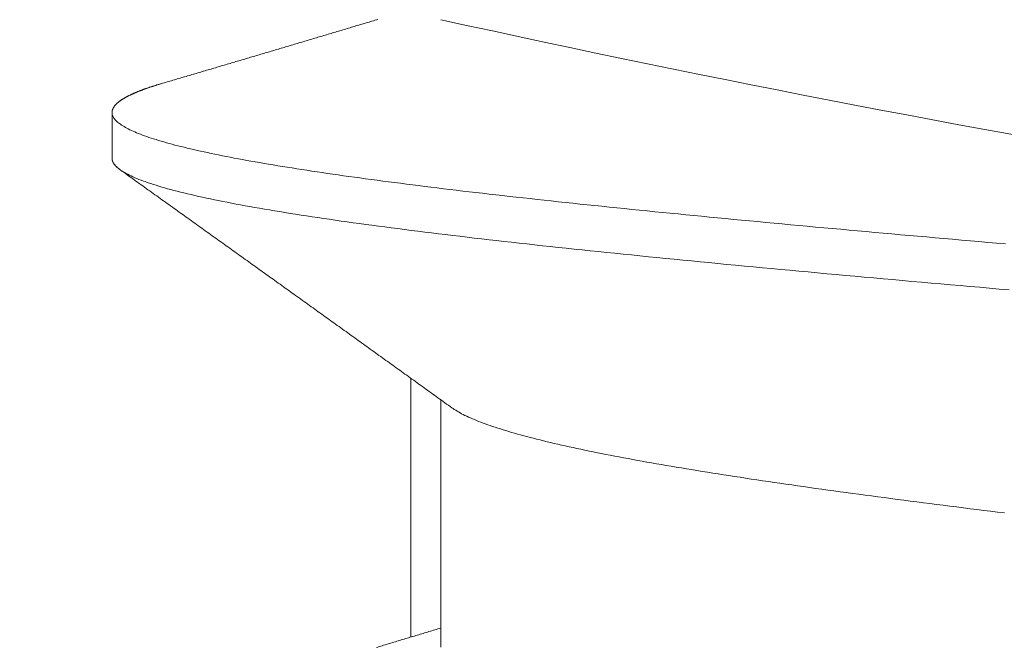
# Model space of a CAD drawing. Units: inches. Extents: x 70392 to 71800, y -56995 to -55996.
# Drawn here: x 71135 to 71138, y -56118 to -56116 of the extents above; entities that cross this region are included whole.
import ezdxf

# ---------------------------------------------------------------- set-up
doc = ezdxf.new("R2010")
doc.units = ezdxf.units.IN
doc.header["$LTSCALE"] = 50
doc.header["$MEASUREMENT"] = 0
doc.layers.add('AM_VIS', color=7, linetype='Continuous', lineweight=30)
doc.layers.add('RIso', color=7, linetype='Continuous')
doc.styles.get("Standard").update_dxf_attribs({"font": 'arial.ttf'})
doc.dimstyles.new('NORMAL', dxfattribs={"dimtxt": 10, "dimasz": 5, "dimexe": 0.18, "dimexo": 0.0625, "dimgap": 0.09, "dimtad": 0, "dimtih": 1, "dimtoh": 1, "dimdec": 0, "dimzin": 0, "dimdsep": 46, "dimtxsty": 'Standard', "dimcen": 0.09, "dimadec": 0, "dimazin": 0, "dimtfac": 1, "dimtdec": 0, "dimtofl": 0, "dimtmove": 0, "dimatfit": 3, "dimfxl": 1, "dimtolj": 1, "dimtzin": 0, "dimarcsym": 0})

# ---------------------------------------------------------------- blocks, each defined once
blk = doc.blocks.new('*D514')
at = {"layer": 'Defpoints', "color": 0, "lineweight": 0, "ltscale": 0.1, "transparency": 16777216}
for p in [(71099.4807, -56051.9043), (71263.4807, -56110.4125), (71099.4807, -56116.8719)]:
    blk.add_point(p, dxfattribs=at)
at = {"layer": 'RIso', "color": 0, "lineweight": -2, "ltscale": 0.1, "transparency": 16777216}
for p, q in [((71099.4807, -56116.8094), (71099.4807, -56051.7243)), ((71263.4807, -56110.35), (71263.4807, -56051.7243)), ((71104.4807, -56051.9043), (71171.7075, -56051.9043)), ((71258.4807, -56051.9043), (71192.9994, -56051.9043))]:
    blk.add_line(p, q, dxfattribs=at)
at = {"layer": 'RIso', "color": 0, "lineweight": 0, "ltscale": 0.1, "transparency": 16777216}
for points in [[(71104.4807, -56051.071), (71104.4807, -56052.7377), (71099.4807, -56051.9043)], [(71258.4807, -56051.071), (71258.4807, -56052.7377), (71263.4807, -56051.9043)]]:
    blk.add_solid(points, dxfattribs=at)
at = {"layer": 'RIso', "color": 0, "lineweight": 0, "ltscale": 0.1, "transparency": 16777216, "insert": (71182.3534, -56051.9043), "char_height": 10, "attachment_point": 5}
blk.add_mtext('\\A1;164', dxfattribs=at)

msp = doc.modelspace()

# ---------------------------------------------------------------- linework, layer by layer
at = {"layer": 'AM_VIS', "lineweight": 0}
for p, q in [((71135.4802, -56115.9779), (71135.4802, -56115.8251)), ((71136.4802, -56117.5806), (71136.4802, -56116.7143)), ((71136.5802, -56116.7863), (71136.5802, -56117.6147))]:
    msp.add_line(p, q, dxfattribs=at)
for points in [[(71136.3698, -56115.5137, 0), (71136.365, -56115.5151, 0), (71136.3601, -56115.5166, 0), (71136.3552, -56115.5181, 0), (71136.3503, -56115.5195, 0), (71136.3454, -56115.521, 0), (71136.3405, -56115.5225, 0), (71136.3356, -56115.524, 0), (71136.3307, -56115.5254, 0), (71136.3258, -56115.5269, 0), (71136.3209, -56115.5283, 0), (71136.316, -56115.5298, 0), (71136.3111, -56115.5313, 0), (71136.3062, -56115.5327, 0), (71136.3013, -56115.5342, 0), (71136.2964, -56115.5357, 0), (71136.2915, -56115.5371, 0), (71136.2866, -56115.5386, 0), (71136.2817, -56115.54, 0), (71136.2768, -56115.5415, 0), (71136.2719, -56115.543, 0), (71136.2671, -56115.5444, 0), (71136.2622, -56115.5459, 0), (71136.2573, -56115.5473, 0), (71136.2524, -56115.5488, 0), (71136.2475, -56115.5503, 0), (71136.2426, -56115.5517, 0), (71136.2377, -56115.5532, 0), (71136.2328, -56115.5546, 0), (71136.2279, -56115.5561, 0), (71136.223, -56115.5576, 0), (71136.2181, -56115.559, 0), (71136.2132, -56115.5605, 0), (71136.2083, -56115.562, 0), (71136.2034, -56115.5634, 0), (71136.1985, -56115.5649, 0), (71136.1936, -56115.5663, 0), (71136.1887, -56115.5678, 0), (71136.1838, -56115.5693, 0), (71136.1789, -56115.5707, 0), (71136.174, -56115.5722, 0), (71136.1691, -56115.5736, 0), (71136.1642, -56115.5751, 0), (71136.1593, -56115.5766, 0), (71136.1544, -56115.578, 0), (71136.1495, -56115.5795, 0), (71136.1446, -56115.5809, 0), (71136.1397, -56115.5824, 0), (71136.1348, -56115.5839, 0), (71136.13, -56115.5853, 0), (71136.1251, -56115.5868, 0), (71136.1202, -56115.5883, 0), (71136.1153, -56115.5897, 0), (71136.1104, -56115.5912, 0), (71136.1055, -56115.5926, 0), (71136.1006, -56115.5941, 0), (71136.0957, -56115.5955, 0), (71136.0908, -56115.597, 0), (71136.0859, -56115.5984, 0), (71136.081, -56115.5999, 0), (71136.0761, -56115.6014, 0), (71136.0712, -56115.6028, 0), (71136.0663, -56115.6043, 0), (71136.0614, -56115.6057, 0), (71136.0565, -56115.6072, 0), (71136.0516, -56115.6086, 0), (71136.0467, -56115.6101, 0), (71136.0418, -56115.6115, 0), (71136.0369, -56115.613, 0), (71136.032, -56115.6144, 0), (71136.0271, -56115.6159, 0), (71136.0222, -56115.6173, 0), (71136.0173, -56115.6188, 0), (71136.0124, -56115.6202, 0), (71136.0075, -56115.6217, 0), (71136.0026, -56115.6231, 0), (71135.9977, -56115.6246, 0), (71135.9928, -56115.626, 0), (71135.9879, -56115.6275, 0), (71135.983, -56115.629, 0), (71135.9781, -56115.6304, 0), (71135.9732, -56115.6319, 0), (71135.9683, -56115.6333, 0), (71135.9634, -56115.6348, 0), (71135.9585, -56115.6362, 0), (71135.9536, -56115.6377, 0), (71135.9487, -56115.6391, 0), (71135.9438, -56115.6406, 0), (71135.9389, -56115.642, 0), (71135.934, -56115.6435, 0), (71135.9291, -56115.6449, 0), (71135.9242, -56115.6464, 0), (71135.9193, -56115.6478, 0), (71135.9144, -56115.6493, 0), (71135.9095, -56115.6507, 0), (71135.9046, -56115.6522, 0), (71135.8997, -56115.6536, 0), (71135.8948, -56115.6551, 0), (71135.8899, -56115.6566, 0), (71135.885, -56115.658, 0), (71135.8801, -56115.6595, 0), (71135.8752, -56115.6609, 0), (71135.8703, -56115.6624, 0), (71135.8654, -56115.6638, 0), (71135.8605, -56115.6652, 0), (71135.8556, -56115.6667, 0), (71135.8507, -56115.6681, 0), (71135.8458, -56115.6696, 0), (71135.8409, -56115.671, 0), (71135.836, -56115.6725, 0), (71135.8311, -56115.6739, 0), (71135.8262, -56115.6754, 0), (71135.8213, -56115.6768, 0), (71135.8164, -56115.6783, 0), (71135.8115, -56115.6797, 0), (71135.8066, -56115.6812, 0), (71135.8017, -56115.6826, 0), (71135.7968, -56115.684, 0), (71135.7919, -56115.6855, 0), (71135.7869, -56115.6869, 0), (71135.782, -56115.6884, 0), (71135.7771, -56115.6898, 0), (71135.7722, -56115.6913, 0), (71135.7673, -56115.6927, 0), (71135.7624, -56115.6942, 0), (71135.7575, -56115.6956, 0), (71135.7526, -56115.6971, 0), (71135.7477, -56115.6985, 0), (71135.7428, -56115.7, 0), (71135.7379, -56115.7014, 0), (71135.733, -56115.7028, 0), (71135.7281, -56115.7043, 0), (71135.7232, -56115.7057, 0), (71135.7183, -56115.7072, 0), (71135.7134, -56115.7086, 0), (71135.7085, -56115.7101, 0), (71135.7036, -56115.7115, 0), (71135.6987, -56115.713, 0), (71135.6938, -56115.7144, 0), (71135.6889, -56115.7159, 0), (71135.684, -56115.7173, 0), (71135.6791, -56115.7187, 0), (71135.6742, -56115.7202, 0), (71135.6693, -56115.7216, 0), (71135.6644, -56115.7231, 0), (71135.6595, -56115.7245, 0), (71135.6546, -56115.726, 0), (71135.6497, -56115.7274, 0), (71135.6448, -56115.7289, 0)], [(71135.4802, -56115.8251, 0), (71135.4802, -56115.8245, 0), (71135.4802, -56115.8239, 0), (71135.4803, -56115.8233, 0), (71135.4803, -56115.8227, 0), (71135.4804, -56115.8221, 0), (71135.4805, -56115.8214, 0), (71135.4806, -56115.8208, 0), (71135.4807, -56115.8202, 0), (71135.4808, -56115.8196, 0), (71135.4809, -56115.819, 0), (71135.481, -56115.8184, 0), (71135.4812, -56115.8178, 0), (71135.4814, -56115.8172, 0), (71135.4815, -56115.8166, 0), (71135.4817, -56115.816, 0), (71135.4819, -56115.8154, 0), (71135.4822, -56115.8148, 0), (71135.4824, -56115.8142, 0), (71135.4826, -56115.8136, 0), (71135.4829, -56115.813, 0), (71135.4832, -56115.8124, 0), (71135.4835, -56115.8118, 0), (71135.4838, -56115.8112, 0), (71135.4841, -56115.8106, 0), (71135.4844, -56115.81, 0), (71135.4847, -56115.8093, 0), (71135.4851, -56115.8087, 0), (71135.4854, -56115.8081, 0), (71135.4858, -56115.8075, 0), (71135.4862, -56115.8069, 0), (71135.4866, -56115.8063, 0), (71135.487, -56115.8057, 0), (71135.4874, -56115.8051, 0), (71135.4879, -56115.8045, 0), (71135.4883, -56115.8039, 0), (71135.4888, -56115.8033, 0), (71135.4893, -56115.8027, 0), (71135.4898, -56115.8021, 0), (71135.4903, -56115.8015, 0), (71135.4908, -56115.8009, 0), (71135.4913, -56115.8003, 0), (71135.4919, -56115.7997, 0), (71135.4924, -56115.7991, 0), (71135.493, -56115.7985, 0), (71135.4936, -56115.7979, 0), (71135.4942, -56115.7972, 0), (71135.4948, -56115.7966, 0), (71135.4954, -56115.796, 0), (71135.4961, -56115.7954, 0), (71135.4967, -56115.7948, 0), (71135.4974, -56115.7942, 0), (71135.498, -56115.7936, 0), (71135.4987, -56115.793, 0), (71135.4994, -56115.7924, 0), (71135.5001, -56115.7918, 0), (71135.5009, -56115.7912, 0), (71135.5016, -56115.7906, 0), (71135.5024, -56115.79, 0), (71135.5031, -56115.7894, 0), (71135.5039, -56115.7888, 0), (71135.5047, -56115.7882, 0), (71135.5055, -56115.7876, 0), (71135.5063, -56115.787, 0), (71135.5071, -56115.7864, 0), (71135.508, -56115.7857, 0), (71135.5088, -56115.7851, 0), (71135.5097, -56115.7845, 0), (71135.5106, -56115.7839, 0), (71135.5115, -56115.7833, 0), (71135.5124, -56115.7827, 0), (71135.5133, -56115.7821, 0), (71135.5142, -56115.7815, 0), (71135.5152, -56115.7809, 0), (71135.5161, -56115.7803, 0), (71135.5171, -56115.7797, 0), (71135.5181, -56115.7791, 0), (71135.5191, -56115.7785, 0), (71135.5201, -56115.7779, 0), (71135.5211, -56115.7773, 0), (71135.5222, -56115.7767, 0), (71135.5232, -56115.7761, 0), (71135.5243, -56115.7755, 0), (71135.5254, -56115.7749, 0), (71135.5265, -56115.7743, 0), (71135.5276, -56115.7736, 0), (71135.5287, -56115.773, 0), (71135.5298, -56115.7724, 0), (71135.5309, -56115.7718, 0), (71135.5321, -56115.7712, 0), (71135.5333, -56115.7706, 0), (71135.5344, -56115.77, 0), (71135.5356, -56115.7694, 0), (71135.5368, -56115.7688, 0), (71135.538, -56115.7682, 0), (71135.5393, -56115.7676, 0), (71135.5405, -56115.767, 0), (71135.5418, -56115.7664, 0), (71135.543, -56115.7658, 0), (71135.5443, -56115.7652, 0), (71135.5456, -56115.7646, 0), (71135.5469, -56115.764, 0), (71135.5483, -56115.7634, 0), (71135.5496, -56115.7628, 0), (71135.5509, -56115.7621, 0), (71135.5523, -56115.7615, 0), (71135.5537, -56115.7609, 0), (71135.5551, -56115.7603, 0), (71135.5565, -56115.7597, 0), (71135.5579, -56115.7591, 0), (71135.5593, -56115.7585, 0), (71135.5607, -56115.7579, 0), (71135.5622, -56115.7573, 0), (71135.5636, -56115.7567, 0), (71135.5651, -56115.7561, 0), (71135.5666, -56115.7555, 0), (71135.5681, -56115.7549, 0), (71135.5696, -56115.7543, 0), (71135.5712, -56115.7537, 0), (71135.5727, -56115.7531, 0), (71135.5742, -56115.7525, 0), (71135.5758, -56115.7519, 0), (71135.5774, -56115.7513, 0), (71135.579, -56115.7507, 0), (71135.5806, -56115.75, 0), (71135.5822, -56115.7494, 0), (71135.5838, -56115.7488, 0), (71135.5855, -56115.7482, 0), (71135.5871, -56115.7476, 0), (71135.5888, -56115.747, 0), (71135.5905, -56115.7464, 0), (71135.5922, -56115.7458, 0), (71135.5939, -56115.7452, 0), (71135.5956, -56115.7446, 0), (71135.5973, -56115.744, 0), (71135.5991, -56115.7434, 0), (71135.6009, -56115.7428, 0), (71135.6026, -56115.7422, 0), (71135.6044, -56115.7416, 0), (71135.6062, -56115.741, 0), (71135.608, -56115.7404, 0), (71135.6098, -56115.7398, 0), (71135.6117, -56115.7392, 0), (71135.6135, -56115.7386, 0), (71135.6154, -56115.7379, 0), (71135.6173, -56115.7373, 0), (71135.6191, -56115.7367, 0), (71135.621, -56115.7361, 0), (71135.6229, -56115.7355, 0), (71135.6249, -56115.7349, 0), (71135.6268, -56115.7343, 0), (71135.6288, -56115.7337, 0), (71135.6307, -56115.7331, 0), (71135.6327, -56115.7325, 0), (71135.6347, -56115.7319, 0), (71135.6367, -56115.7313, 0), (71135.6387, -56115.7307, 0), (71135.6407, -56115.7301, 0), (71135.6427, -56115.7295, 0), (71135.6448, -56115.7289, 0)], [(71138.4706, -56116.2648, 0), (71138.4409, -56116.2622, 0), (71138.4113, -56116.2597, 0), (71138.3818, -56116.2571, 0), (71138.3523, -56116.2545, 0), (71138.3229, -56116.252, 0), (71138.2935, -56116.2494, 0), (71138.2643, -56116.2468, 0), (71138.2351, -56116.2443, 0), (71138.2059, -56116.2417, 0), (71138.1769, -56116.2392, 0), (71138.1479, -56116.2366, 0), (71138.119, -56116.234, 0), (71138.0902, -56116.2315, 0), (71138.0614, -56116.2289, 0), (71138.0328, -56116.2263, 0), (71138.0042, -56116.2238, 0), (71137.9757, -56116.2212, 0), (71137.9473, -56116.2186, 0), (71137.919, -56116.2161, 0), (71137.8908, -56116.2135, 0), (71137.8627, -56116.2109, 0), (71137.8347, -56116.2084, 0), (71137.8068, -56116.2058, 0), (71137.779, -56116.2033, 0), (71137.7512, -56116.2007, 0), (71137.7236, -56116.1981, 0), (71137.6961, -56116.1956, 0), (71137.6687, -56116.193, 0), (71137.6414, -56116.1904, 0), (71137.6142, -56116.1879, 0), (71137.5871, -56116.1853, 0), (71137.5601, -56116.1827, 0), (71137.5333, -56116.1802, 0), (71137.5065, -56116.1776, 0), (71137.4799, -56116.175, 0), (71137.4534, -56116.1725, 0), (71137.427, -56116.1699, 0), (71137.4007, -56116.1674, 0), (71137.3746, -56116.1648, 0), (71137.3486, -56116.1622, 0), (71137.3227, -56116.1597, 0), (71137.2969, -56116.1571, 0), (71137.2712, -56116.1545, 0), (71137.2457, -56116.152, 0), (71137.2203, -56116.1494, 0), (71137.1951, -56116.1468, 0), (71137.1699, -56116.1443, 0), (71137.145, -56116.1417, 0), (71137.1201, -56116.1391, 0), (71137.0954, -56116.1366, 0), (71137.0708, -56116.134, 0), (71137.0464, -56116.1315, 0), (71137.0221, -56116.1289, 0), (71136.998, -56116.1263, 0), (71136.974, -56116.1238, 0), (71136.9501, -56116.1212, 0), (71136.9264, -56116.1186, 0), (71136.9029, -56116.1161, 0), (71136.8795, -56116.1135, 0), (71136.8562, -56116.1109, 0), (71136.8331, -56116.1084, 0), (71136.8102, -56116.1058, 0), (71136.7874, -56116.1032, 0), (71136.7648, -56116.1007, 0), (71136.7424, -56116.0981, 0), (71136.7201, -56116.0956, 0), (71136.6979, -56116.093, 0), (71136.676, -56116.0904, 0), (71136.6542, -56116.0879, 0), (71136.6325, -56116.0853, 0), (71136.6111, -56116.0827, 0), (71136.5898, -56116.0802, 0), (71136.5687, -56116.0776, 0), (71136.5477, -56116.075, 0), (71136.5269, -56116.0725, 0), (71136.5063, -56116.0699, 0), (71136.4859, -56116.0673, 0), (71136.4657, -56116.0648, 0), (71136.4456, -56116.0622, 0), (71136.4257, -56116.0597, 0), (71136.406, -56116.0571, 0), (71136.3864, -56116.0545, 0), (71136.3671, -56116.052, 0), (71136.3479, -56116.0494, 0), (71136.3289, -56116.0468, 0), (71136.3101, -56116.0443, 0), (71136.2915, -56116.0417, 0), (71136.2731, -56116.0391, 0), (71136.2548, -56116.0366, 0), (71136.2368, -56116.034, 0), (71136.2189, -56116.0314, 0), (71136.2012, -56116.0289, 0), (71136.1838, -56116.0263, 0), (71136.1665, -56116.0238, 0), (71136.1494, -56116.0212, 0), (71136.1325, -56116.0186, 0), (71136.1158, -56116.0161, 0), (71136.0993, -56116.0135, 0), (71136.083, -56116.0109, 0), (71136.0669, -56116.0084, 0), (71136.0509, -56116.0058, 0), (71136.0352, -56116.0032, 0), (71136.0197, -56116.0007, 0), (71136.0044, -56115.9981, 0), (71135.9894, -56115.9955, 0), (71135.9745, -56115.993, 0), (71135.9598, -56115.9904, 0), (71135.9453, -56115.9879, 0), (71135.931, -56115.9853, 0), (71135.917, -56115.9827, 0), (71135.9032, -56115.9802, 0), (71135.8895, -56115.9776, 0), (71135.8761, -56115.975, 0), (71135.8629, -56115.9725, 0), (71135.8499, -56115.9699, 0), (71135.8371, -56115.9673, 0), (71135.8246, -56115.9648, 0), (71135.8122, -56115.9622, 0), (71135.8001, -56115.9596, 0), (71135.7882, -56115.9571, 0), (71135.7765, -56115.9545, 0), (71135.7651, -56115.952, 0), (71135.7538, -56115.9494, 0), (71135.7428, -56115.9468, 0), (71135.732, -56115.9443, 0), (71135.7214, -56115.9417, 0), (71135.711, -56115.9391, 0), (71135.7008, -56115.9366, 0), (71135.6909, -56115.934, 0), (71135.6812, -56115.9314, 0), (71135.6717, -56115.9289, 0), (71135.6624, -56115.9263, 0), (71135.6534, -56115.9238, 0), (71135.6446, -56115.9212, 0), (71135.636, -56115.9186, 0), (71135.6276, -56115.9161, 0), (71135.6195, -56115.9135, 0), (71135.6116, -56115.9109, 0), (71135.6039, -56115.9084, 0), (71135.5964, -56115.9058, 0), (71135.5892, -56115.9032, 0), (71135.5822, -56115.9007, 0), (71135.5754, -56115.8981, 0), (71135.5689, -56115.8955, 0), (71135.5626, -56115.893, 0), (71135.5565, -56115.8904, 0), (71135.5506, -56115.8879, 0), (71135.545, -56115.8853, 0), (71135.5396, -56115.8827, 0), (71135.5344, -56115.8802, 0), (71135.5295, -56115.8776, 0), (71135.5248, -56115.875, 0), (71135.5204, -56115.8725, 0), (71135.5161, -56115.8699, 0), (71135.5121, -56115.8673, 0), (71135.5084, -56115.8648, 0), (71135.5049, -56115.8622, 0), (71135.5016, -56115.8596, 0), (71135.4985, -56115.8571, 0), (71135.4957, -56115.8545, 0), (71135.4931, -56115.852, 0), (71135.4908, -56115.8494, 0), (71135.4887, -56115.8468, 0), (71135.4868, -56115.8443, 0), (71135.4852, -56115.8417, 0), (71135.4838, -56115.8391, 0), (71135.4826, -56115.8366, 0), (71135.4817, -56115.834, 0), (71135.481, -56115.8314, 0), (71135.4806, -56115.8289, 0), (71135.4803, -56115.8263, 0), (71135.4804, -56115.8237, 0), (71135.4806, -56115.8212, 0), (71135.4811, -56115.8186, 0), (71135.4818, -56115.8161, 0), (71135.4828, -56115.8135, 0), (71135.4839, -56115.8109, 0), (71135.4854, -56115.8084, 0), (71135.487, -56115.8058, 0), (71135.4889, -56115.8032, 0), (71135.491, -56115.8007, 0), (71135.4934, -56115.7981, 0), (71135.496, -56115.7955, 0), (71135.4988, -56115.793, 0), (71135.5018, -56115.7904, 0), (71135.5051, -56115.7878, 0), (71135.5087, -56115.7853, 0), (71135.5124, -56115.7827, 0), (71135.5164, -56115.7802, 0), (71135.5206, -56115.7776, 0), (71135.5251, -56115.775, 0), (71135.5298, -56115.7725, 0), (71135.5347, -56115.7699, 0), (71135.5398, -56115.7673, 0), (71135.5452, -56115.7648, 0), (71135.5508, -56115.7622, 0), (71135.5567, -56115.7596, 0), (71135.5627, -56115.7571, 0), (71135.5691, -56115.7545, 0), (71135.5756, -56115.7519, 0), (71135.5824, -56115.7494, 0), (71135.5894, -56115.7468, 0), (71135.5966, -56115.7443, 0), (71135.6041, -56115.7417, 0), (71135.6118, -56115.7391, 0), (71135.6197, -56115.7366, 0), (71135.6278, -56115.734, 0), (71135.6362, -56115.7314, 0), (71135.6448, -56115.7289, 0)], [(71138.4828, -56116.4186, 0), (71138.4499, -56116.4158, 0), (71138.4171, -56116.413, 0), (71138.3843, -56116.4101, 0), (71138.3516, -56116.4073, 0), (71138.319, -56116.4044, 0), (71138.2865, -56116.4016, 0), (71138.254, -56116.3987, 0), (71138.2217, -56116.3959, 0), (71138.1894, -56116.393, 0), (71138.1573, -56116.3902, 0), (71138.1252, -56116.3874, 0), (71138.0932, -56116.3845, 0), (71138.0613, -56116.3817, 0), (71138.0296, -56116.3788, 0), (71137.9979, -56116.376, 0), (71137.9663, -56116.3731, 0), (71137.9349, -56116.3703, 0), (71137.9035, -56116.3675, 0), (71137.8723, -56116.3646, 0), (71137.8412, -56116.3618, 0), (71137.8102, -56116.3589, 0), (71137.7794, -56116.3561, 0), (71137.7486, -56116.3532, 0), (71137.718, -56116.3504, 0), (71137.6875, -56116.3475, 0), (71137.6572, -56116.3447, 0), (71137.6269, -56116.3419, 0), (71137.5968, -56116.339, 0), (71137.5669, -56116.3362, 0), (71137.5371, -56116.3333, 0), (71137.5074, -56116.3305, 0), (71137.4779, -56116.3276, 0), (71137.4485, -56116.3248, 0), (71137.4193, -56116.322, 0), (71137.3902, -56116.3191, 0), (71137.3613, -56116.3163, 0), (71137.3325, -56116.3134, 0), (71137.3039, -56116.3106, 0), (71137.2754, -56116.3077, 0), (71137.2471, -56116.3049, 0), (71137.2189, -56116.302, 0), (71137.1909, -56116.2992, 0), (71137.1631, -56116.2964, 0), (71137.1355, -56116.2935, 0), (71137.108, -56116.2907, 0), (71137.0807, -56116.2878, 0), (71137.0535, -56116.285, 0), (71137.0266, -56116.2821, 0), (71136.9998, -56116.2793, 0), (71136.9732, -56116.2765, 0), (71136.9468, -56116.2736, 0), (71136.9205, -56116.2708, 0), (71136.8944, -56116.2679, 0), (71136.8686, -56116.2651, 0), (71136.8429, -56116.2622, 0), (71136.8174, -56116.2594, 0), (71136.7921, -56116.2565, 0), (71136.767, -56116.2537, 0), (71136.742, -56116.2509, 0), (71136.7173, -56116.248, 0), (71136.6928, -56116.2452, 0), (71136.6685, -56116.2423, 0), (71136.6444, -56116.2395, 0), (71136.6205, -56116.2366, 0), (71136.5968, -56116.2338, 0), (71136.5733, -56116.231, 0), (71136.55, -56116.2281, 0), (71136.5269, -56116.2253, 0), (71136.5041, -56116.2224, 0), (71136.4815, -56116.2196, 0), (71136.459, -56116.2167, 0), (71136.4369, -56116.2139, 0), (71136.4149, -56116.2111, 0), (71136.3931, -56116.2082, 0), (71136.3716, -56116.2054, 0), (71136.3503, -56116.2025, 0), (71136.3293, -56116.1997, 0), (71136.3084, -56116.1968, 0), (71136.2878, -56116.194, 0), (71136.2674, -56116.1911, 0), (71136.2473, -56116.1883, 0), (71136.2274, -56116.1855, 0), (71136.2077, -56116.1826, 0), (71136.1883, -56116.1798, 0), (71136.1691, -56116.1769, 0), (71136.1501, -56116.1741, 0), (71136.1314, -56116.1712, 0), (71136.1129, -56116.1684, 0), (71136.0947, -56116.1656, 0), (71136.0767, -56116.1627, 0), (71136.0589, -56116.1599, 0), (71136.0414, -56116.157, 0), (71136.0242, -56116.1542, 0), (71136.0071, -56116.1513, 0), (71135.9904, -56116.1485, 0), (71135.9739, -56116.1456, 0), (71135.9576, -56116.1428, 0), (71135.9416, -56116.14, 0), (71135.9259, -56116.1371, 0), (71135.9104, -56116.1343, 0), (71135.8952, -56116.1314, 0), (71135.8802, -56116.1286, 0), (71135.8655, -56116.1257, 0), (71135.851, -56116.1229, 0), (71135.8368, -56116.1201, 0), (71135.8229, -56116.1172, 0), (71135.8093, -56116.1144, 0), (71135.7959, -56116.1115, 0), (71135.7827, -56116.1087, 0), (71135.7699, -56116.1058, 0), (71135.7573, -56116.103, 0), (71135.745, -56116.1001, 0), (71135.7329, -56116.0973, 0), (71135.7211, -56116.0945, 0), (71135.7096, -56116.0916, 0), (71135.6984, -56116.0888, 0), (71135.6875, -56116.0859, 0), (71135.6768, -56116.0831, 0), (71135.6664, -56116.0802, 0), (71135.6563, -56116.0774, 0), (71135.6465, -56116.0746, 0), (71135.6369, -56116.0717, 0), (71135.6276, -56116.0689, 0), (71135.6186, -56116.066, 0), (71135.6099, -56116.0632, 0), (71135.6015, -56116.0603, 0), (71135.5933, -56116.0575, 0), (71135.5854, -56116.0546, 0), (71135.5778, -56116.0518, 0), (71135.5705, -56116.049, 0), (71135.5635, -56116.0461, 0), (71135.5568, -56116.0433, 0), (71135.5503, -56116.0404, 0), (71135.5441, -56116.0376, 0), (71135.5382, -56116.0347, 0), (71135.5326, -56116.0319, 0), (71135.5272, -56116.0291, 0), (71135.5222, -56116.0262, 0), (71135.5174, -56116.0234, 0), (71135.5129, -56116.0205, 0), (71135.5088, -56116.0177, 0), (71135.5048, -56116.0148, 0), (71135.5012, -56116.012, 0), (71135.4979, -56116.0091, 0), (71135.4948, -56116.0063, 0), (71135.4921, -56116.0035, 0), (71135.4896, -56116.0006, 0), (71135.4874, -56115.9978, 0), (71135.4855, -56115.9949, 0), (71135.4839, -56115.9921, 0), (71135.4826, -56115.9892, 0), (71135.4816, -56115.9864, 0), (71135.4808, -56115.9836, 0), (71135.4804, -56115.9807, 0), (71135.4802, -56115.9779, 0)], [(71135.5076, -56116.017, 0), (71135.5072, -56116.0167, 0), (71135.5067, -56116.0164, 0), (71135.5063, -56116.0161, 0), (71135.5059, -56116.0158, 0), (71135.5055, -56116.0155, 0), (71135.5051, -56116.0151, 0), (71135.5047, -56116.0148, 0), (71135.5043, -56116.0145, 0), (71135.5039, -56116.0142, 0), (71135.5035, -56116.0139, 0), (71135.5031, -56116.0136, 0), (71135.5027, -56116.0133, 0), (71135.5023, -56116.013, 0), (71135.5019, -56116.0127, 0), (71135.5015, -56116.0124, 0), (71135.5012, -56116.0121, 0), (71135.5008, -56116.0118, 0), (71135.5004, -56116.0115, 0), (71135.5001, -56116.0111, 0), (71135.4997, -56116.0108, 0), (71135.4993, -56116.0105, 0), (71135.499, -56116.0102, 0), (71135.4986, -56116.0099, 0), (71135.4983, -56116.0096, 0), (71135.4979, -56116.0093, 0), (71135.4976, -56116.009, 0), (71135.4972, -56116.0087, 0), (71135.4969, -56116.0084, 0), (71135.4966, -56116.0081, 0), (71135.4962, -56116.0078, 0), (71135.4959, -56116.0074, 0), (71135.4956, -56116.0071, 0), (71135.4953, -56116.0068, 0), (71135.495, -56116.0065, 0), (71135.4946, -56116.0062, 0), (71135.4943, -56116.0059, 0), (71135.494, -56116.0056, 0), (71135.4937, -56116.0053, 0), (71135.4934, -56116.005, 0), (71135.4931, -56116.0047, 0), (71135.4928, -56116.0044, 0), (71135.4926, -56116.0041, 0), (71135.4923, -56116.0037, 0), (71135.492, -56116.0034, 0), (71135.4917, -56116.0031, 0), (71135.4914, -56116.0028, 0), (71135.4912, -56116.0025, 0), (71135.4909, -56116.0022, 0), (71135.4906, -56116.0019, 0), (71135.4904, -56116.0016, 0), (71135.4901, -56116.0013, 0), (71135.4898, -56116.001, 0), (71135.4896, -56116.0007, 0), (71135.4893, -56116.0004, 0), (71135.4891, -56116.0001, 0), (71135.4888, -56115.9997, 0), (71135.4886, -56115.9994, 0), (71135.4884, -56115.9991, 0), (71135.4881, -56115.9988, 0), (71135.4879, -56115.9985, 0), (71135.4877, -56115.9982, 0), (71135.4875, -56115.9979, 0), (71135.4872, -56115.9976, 0), (71135.487, -56115.9973, 0), (71135.4868, -56115.997, 0), (71135.4866, -56115.9967, 0), (71135.4864, -56115.9964, 0), (71135.4862, -56115.996, 0), (71135.486, -56115.9957, 0), (71135.4858, -56115.9954, 0), (71135.4856, -56115.9951, 0), (71135.4854, -56115.9948, 0), (71135.4852, -56115.9945, 0), (71135.4851, -56115.9942, 0), (71135.4849, -56115.9939, 0), (71135.4847, -56115.9936, 0), (71135.4845, -56115.9933, 0), (71135.4844, -56115.993, 0), (71135.4842, -56115.9927, 0), (71135.484, -56115.9923, 0), (71135.4839, -56115.992, 0), (71135.4837, -56115.9917, 0), (71135.4836, -56115.9914, 0), (71135.4834, -56115.9911, 0), (71135.4833, -56115.9908, 0), (71135.4831, -56115.9905, 0), (71135.483, -56115.9902, 0), (71135.4829, -56115.9899, 0), (71135.4827, -56115.9896, 0), (71135.4826, -56115.9893, 0), (71135.4825, -56115.989, 0), (71135.4823, -56115.9887, 0), (71135.4822, -56115.9883, 0), (71135.4821, -56115.988, 0), (71135.482, -56115.9877, 0), (71135.4819, -56115.9874, 0), (71135.4818, -56115.9871, 0), (71135.4817, -56115.9868, 0), (71135.4816, -56115.9865, 0), (71135.4815, -56115.9862, 0), (71135.4814, -56115.9859, 0), (71135.4813, -56115.9856, 0), (71135.4812, -56115.9853, 0), (71135.4811, -56115.985, 0), (71135.4811, -56115.9846, 0), (71135.481, -56115.9843, 0), (71135.4809, -56115.984, 0), (71135.4808, -56115.9837, 0), (71135.4808, -56115.9834, 0), (71135.4807, -56115.9831, 0), (71135.4807, -56115.9828, 0), (71135.4806, -56115.9825, 0), (71135.4806, -56115.9822, 0), (71135.4805, -56115.9819, 0), (71135.4805, -56115.9816, 0), (71135.4804, -56115.9813, 0), (71135.4804, -56115.9809, 0), (71135.4804, -56115.9806, 0), (71135.4803, -56115.9803, 0), (71135.4803, -56115.98, 0), (71135.4803, -56115.9797, 0), (71135.4803, -56115.9794, 0), (71135.4802, -56115.9791, 0), (71135.4802, -56115.9788, 0), (71135.4802, -56115.9785, 0), (71135.4802, -56115.9782, 0), (71135.4802, -56115.9779, 0)], [(71135.5076, -56116.017, 0), (71135.5134, -56116.0212, 0), (71135.5192, -56116.0253, 0), (71135.525, -56116.0295, 0), (71135.5308, -56116.0336, 0), (71135.5367, -56116.0378, 0), (71135.5425, -56116.042, 0), (71135.5483, -56116.0461, 0), (71135.5541, -56116.0503, 0), (71135.5599, -56116.0545, 0), (71135.5657, -56116.0586, 0), (71135.5716, -56116.0628, 0), (71135.5774, -56116.0669, 0), (71135.5832, -56116.0711, 0), (71135.589, -56116.0753, 0), (71135.5948, -56116.0794, 0), (71135.6006, -56116.0836, 0), (71135.6065, -56116.0878, 0), (71135.6123, -56116.0919, 0), (71135.6181, -56116.0961, 0), (71135.6239, -56116.1002, 0), (71135.6297, -56116.1044, 0), (71135.6355, -56116.1086, 0), (71135.6413, -56116.1127, 0), (71135.6472, -56116.1169, 0), (71135.653, -56116.1211, 0), (71135.6588, -56116.1252, 0), (71135.6646, -56116.1294, 0), (71135.6704, -56116.1335, 0), (71135.6762, -56116.1377, 0), (71135.6821, -56116.1419, 0), (71135.6879, -56116.146, 0), (71135.6937, -56116.1502, 0), (71135.6995, -56116.1543, 0), (71135.7053, -56116.1585, 0), (71135.7111, -56116.1627, 0), (71135.717, -56116.1668, 0), (71135.7228, -56116.171, 0), (71135.7286, -56116.1752, 0), (71135.7344, -56116.1793, 0), (71135.7402, -56116.1835, 0), (71135.746, -56116.1877, 0), (71135.7518, -56116.1918, 0), (71135.7577, -56116.196, 0), (71135.7635, -56116.2001, 0), (71135.7693, -56116.2043, 0), (71135.7751, -56116.2085, 0), (71135.7809, -56116.2126, 0), (71135.7867, -56116.2168, 0), (71135.7925, -56116.221, 0), (71135.7984, -56116.2251, 0), (71135.8042, -56116.2293, 0), (71135.81, -56116.2335, 0), (71135.8158, -56116.2376, 0), (71135.8216, -56116.2418, 0), (71135.8274, -56116.246, 0), (71135.8332, -56116.2501, 0), (71135.8391, -56116.2543, 0), (71135.8449, -56116.2585, 0), (71135.8507, -56116.2626, 0), (71135.8565, -56116.2668, 0), (71135.8623, -56116.2709, 0), (71135.8681, -56116.2751, 0), (71135.874, -56116.2793, 0), (71135.8798, -56116.2834, 0), (71135.8856, -56116.2876, 0), (71135.8914, -56116.2918, 0), (71135.8972, -56116.2959, 0), (71135.903, -56116.3001, 0), (71135.9088, -56116.3043, 0), (71135.9147, -56116.3084, 0), (71135.9205, -56116.3126, 0), (71135.9263, -56116.3168, 0), (71135.9321, -56116.3209, 0), (71135.9379, -56116.3251, 0), (71135.9437, -56116.3293, 0), (71135.9495, -56116.3334, 0), (71135.9554, -56116.3376, 0), (71135.9612, -56116.3418, 0), (71135.967, -56116.3459, 0), (71135.9728, -56116.3501, 0), (71135.9786, -56116.3543, 0), (71135.9844, -56116.3584, 0), (71135.9902, -56116.3626, 0), (71135.996, -56116.3668, 0), (71136.0018, -56116.3709, 0), (71136.0077, -56116.3751, 0), (71136.0135, -56116.3793, 0), (71136.0193, -56116.3834, 0), (71136.0251, -56116.3876, 0), (71136.0309, -56116.3918, 0), (71136.0367, -56116.3959, 0), (71136.0425, -56116.4001, 0), (71136.0483, -56116.4043, 0), (71136.0542, -56116.4084, 0), (71136.06, -56116.4126, 0), (71136.0658, -56116.4168, 0), (71136.0716, -56116.4209, 0), (71136.0774, -56116.4251, 0), (71136.0832, -56116.4293, 0), (71136.089, -56116.4334, 0), (71136.0948, -56116.4376, 0), (71136.1007, -56116.4418, 0), (71136.1065, -56116.4459, 0), (71136.1123, -56116.4501, 0), (71136.1181, -56116.4543, 0), (71136.1239, -56116.4584, 0), (71136.1297, -56116.4626, 0), (71136.1355, -56116.4668, 0), (71136.1413, -56116.471, 0), (71136.1472, -56116.4751, 0), (71136.153, -56116.4793, 0), (71136.1588, -56116.4835, 0), (71136.1646, -56116.4876, 0), (71136.1704, -56116.4918, 0), (71136.1762, -56116.496, 0), (71136.182, -56116.5001, 0), (71136.1878, -56116.5043, 0), (71136.1936, -56116.5085, 0), (71136.1995, -56116.5126, 0), (71136.2053, -56116.5168, 0), (71136.2111, -56116.521, 0), (71136.2169, -56116.5252, 0), (71136.2227, -56116.5293, 0), (71136.2285, -56116.5335, 0), (71136.2343, -56116.5377, 0), (71136.2401, -56116.5418, 0), (71136.2459, -56116.546, 0), (71136.2517, -56116.5502, 0), (71136.2575, -56116.5544, 0), (71136.2634, -56116.5585, 0), (71136.2692, -56116.5627, 0), (71136.275, -56116.5669, 0), (71136.2808, -56116.571, 0), (71136.2866, -56116.5752, 0), (71136.2924, -56116.5794, 0), (71136.2982, -56116.5836, 0), (71136.304, -56116.5877, 0), (71136.3098, -56116.5919, 0), (71136.3156, -56116.5961, 0), (71136.3215, -56116.6002, 0), (71136.3273, -56116.6044, 0), (71136.3331, -56116.6086, 0), (71136.3389, -56116.6128, 0), (71136.3447, -56116.6169, 0), (71136.3505, -56116.6211, 0), (71136.3563, -56116.6253, 0), (71136.3621, -56116.6294, 0), (71136.3679, -56116.6336, 0), (71136.3737, -56116.6378, 0), (71136.3795, -56116.642, 0), (71136.3854, -56116.6461, 0), (71136.3912, -56116.6503, 0), (71136.397, -56116.6545, 0), (71136.4028, -56116.6586, 0), (71136.4086, -56116.6628, 0), (71136.4144, -56116.667, 0), (71136.4202, -56116.6712, 0), (71136.426, -56116.6753, 0), (71136.4318, -56116.6795, 0), (71136.4376, -56116.6837, 0), (71136.4434, -56116.6879, 0), (71136.4492, -56116.6921, 0), (71136.455, -56116.6962, 0), (71136.4608, -56116.7004, 0), (71136.4667, -56116.7046, 0), (71136.4725, -56116.7088, 0), (71136.4783, -56116.7129, 0), (71136.4841, -56116.7171, 0), (71136.4899, -56116.7213, 0), (71136.4957, -56116.7255, 0), (71136.5015, -56116.7296, 0), (71136.5073, -56116.7338, 0), (71136.5131, -56116.738, 0), (71136.5189, -56116.7422, 0), (71136.5247, -56116.7463, 0), (71136.5305, -56116.7505, 0), (71136.5363, -56116.7547, 0), (71136.5421, -56116.7589, 0), (71136.5479, -56116.763, 0), (71136.5537, -56116.7672, 0), (71136.5596, -56116.7714, 0), (71136.5654, -56116.7756, 0), (71136.5712, -56116.7797, 0), (71136.577, -56116.7839, 0), (71136.5828, -56116.7881, 0), (71136.5886, -56116.7923, 0), (71136.5944, -56116.7964, 0), (71136.6002, -56116.8006, 0), (71136.606, -56116.8048, 0), (71136.6118, -56116.809, 0), (71136.6176, -56116.8131, 0)], [(71138.4669, -56117.1651, 0), (71138.4439, -56117.1623, 0), (71138.4209, -56117.1594, 0), (71138.398, -56117.1566, 0), (71138.3752, -56117.1537, 0), (71138.3524, -56117.1509, 0), (71138.3298, -56117.1481, 0), (71138.3072, -56117.1452, 0), (71138.2847, -56117.1424, 0), (71138.2623, -56117.1396, 0), (71138.24, -56117.1367, 0), (71138.2178, -56117.1339, 0), (71138.1957, -56117.131, 0), (71138.1737, -56117.1282, 0), (71138.1517, -56117.1254, 0), (71138.1299, -56117.1225, 0), (71138.1081, -56117.1197, 0), (71138.0865, -56117.1168, 0), (71138.065, -56117.114, 0), (71138.0435, -56117.1112, 0), (71138.0222, -56117.1083, 0), (71138.001, -56117.1055, 0), (71137.9798, -56117.1027, 0), (71137.9588, -56117.0998, 0), (71137.9379, -56117.097, 0), (71137.9172, -56117.0941, 0), (71137.8965, -56117.0913, 0), (71137.8759, -56117.0885, 0), (71137.8555, -56117.0856, 0), (71137.8352, -56117.0828, 0), (71137.8149, -56117.08, 0), (71137.7949, -56117.0771, 0), (71137.7749, -56117.0743, 0), (71137.755, -56117.0714, 0), (71137.7353, -56117.0686, 0), (71137.7157, -56117.0658, 0), (71137.6962, -56117.0629, 0), (71137.6769, -56117.0601, 0), (71137.6577, -56117.0572, 0), (71137.6386, -56117.0544, 0), (71137.6196, -56117.0516, 0), (71137.6008, -56117.0487, 0), (71137.5821, -56117.0459, 0), (71137.5636, -56117.0431, 0), (71137.5452, -56117.0402, 0), (71137.5269, -56117.0374, 0), (71137.5088, -56117.0345, 0), (71137.4908, -56117.0317, 0), (71137.4729, -56117.0289, 0), (71137.4552, -56117.026, 0), (71137.4376, -56117.0232, 0), (71137.4202, -56117.0203, 0), (71137.403, -56117.0175, 0), (71137.3858, -56117.0147, 0), (71137.3689, -56117.0118, 0), (71137.352, -56117.009, 0), (71137.3354, -56117.0062, 0), (71137.3189, -56117.0033, 0), (71137.3025, -56117.0005, 0), (71137.2863, -56116.9976, 0), (71137.2703, -56116.9948, 0), (71137.2544, -56116.992, 0), (71137.2387, -56116.9891, 0), (71137.2231, -56116.9863, 0), (71137.2077, -56116.9834, 0), (71137.1925, -56116.9806, 0), (71137.1775, -56116.9778, 0), (71137.1626, -56116.9749, 0), (71137.1478, -56116.9721, 0), (71137.1333, -56116.9693, 0), (71137.1189, -56116.9664, 0), (71137.1047, -56116.9636, 0), (71137.0907, -56116.9607, 0), (71137.0768, -56116.9579, 0), (71137.0631, -56116.9551, 0), (71137.0496, -56116.9522, 0), (71137.0363, -56116.9494, 0), (71137.0232, -56116.9465, 0), (71137.0102, -56116.9437, 0), (71136.9974, -56116.9409, 0), (71136.9848, -56116.938, 0), (71136.9723, -56116.9352, 0), (71136.9601, -56116.9324, 0), (71136.948, -56116.9295, 0), (71136.9361, -56116.9267, 0), (71136.9244, -56116.9238, 0), (71136.9129, -56116.921, 0), (71136.9015, -56116.9182, 0), (71136.8904, -56116.9153, 0), (71136.8794, -56116.9125, 0), (71136.8686, -56116.9097, 0), (71136.858, -56116.9068, 0), (71136.8476, -56116.904, 0), (71136.8374, -56116.9011, 0), (71136.8274, -56116.8983, 0), (71136.8175, -56116.8955, 0), (71136.8079, -56116.8926, 0), (71136.7984, -56116.8898, 0), (71136.7891, -56116.8869, 0), (71136.78, -56116.8841, 0), (71136.7712, -56116.8813, 0), (71136.7625, -56116.8784, 0), (71136.754, -56116.8756, 0), (71136.7457, -56116.8728, 0), (71136.7376, -56116.8699, 0), (71136.7296, -56116.8671, 0), (71136.7219, -56116.8642, 0), (71136.7144, -56116.8614, 0), (71136.7071, -56116.8586, 0), (71136.7, -56116.8557, 0), (71136.6931, -56116.8529, 0), (71136.6864, -56116.85, 0), (71136.6798, -56116.8472, 0), (71136.6735, -56116.8444, 0), (71136.6674, -56116.8415, 0), (71136.6615, -56116.8387, 0), (71136.6558, -56116.8359, 0), (71136.6503, -56116.833, 0), (71136.645, -56116.8302, 0), (71136.6399, -56116.8273, 0), (71136.6351, -56116.8245, 0), (71136.6304, -56116.8217, 0), (71136.6259, -56116.8188, 0), (71136.6217, -56116.816, 0), (71136.6176, -56116.8131, 0)], [(71136.5802, -56117.5504, 0), (71136.5753, -56117.5519, 0), (71136.5704, -56117.5533, 0), (71136.5655, -56117.5548, 0), (71136.5606, -56117.5563, 0), (71136.5557, -56117.5578, 0), (71136.5509, -56117.5592, 0), (71136.546, -56117.5607, 0), (71136.5411, -56117.5622, 0), (71136.5362, -56117.5636, 0), (71136.5313, -56117.5651, 0), (71136.5264, -56117.5666, 0), (71136.5215, -56117.5681, 0), (71136.5166, -56117.5695, 0), (71136.5117, -56117.571, 0), (71136.5068, -56117.5725, 0), (71136.5019, -56117.5739, 0), (71136.497, -56117.5754, 0), (71136.4921, -56117.5769, 0), (71136.4873, -56117.5784, 0), (71136.4824, -56117.5798, 0), (71136.4775, -56117.5813, 0), (71136.4726, -56117.5828, 0), (71136.4677, -56117.5842, 0), (71136.4628, -56117.5857, 0), (71136.4579, -56117.5872, 0), (71136.453, -56117.5887, 0), (71136.4481, -56117.5901, 0), (71136.4432, -56117.5916, 0), (71136.4383, -56117.5931, 0), (71136.4334, -56117.5945, 0), (71136.4286, -56117.596, 0), (71136.4237, -56117.5975, 0), (71136.4188, -56117.599, 0), (71136.4139, -56117.6004, 0), (71136.409, -56117.6019, 0), (71136.4041, -56117.6034, 0), (71136.3992, -56117.6048, 0), (71136.3943, -56117.6063, 0), (71136.3894, -56117.6078, 0), (71136.3845, -56117.6093, 0), (71136.3796, -56117.6107, 0), (71136.3747, -56117.6122, 0), (71136.3698, -56117.6137, 0), (71136.365, -56117.6151, 0)]]:
    msp.add_polyline3d(points, dxfattribs=at)
msp.add_arc((71148.0261, -56063.4685), 53.2899, 257.59708, 263.6855, dxfattribs=at)

# ---------------------------------------------------------------- dimensions: what is measured, and where the dimension line sits
at = {"layer": 'RIso', "lineweight": 0, "ltscale": 0.1}
dim = msp.add_linear_dim(base=(71099.4807, -56051.9043), p1=(71263.4807, -56110.4125), p2=(71099.4807, -56116.8719), dimstyle='NORMAL', override={"dimscale": 1}, dxfattribs=at)
dim.commit()
dim.dimension.update_dxf_attribs({"geometry": '*D514', "text_midpoint": (71182.3534, -56051.9043), "dimtype": 160})

doc.saveas('drawing.dxf')
